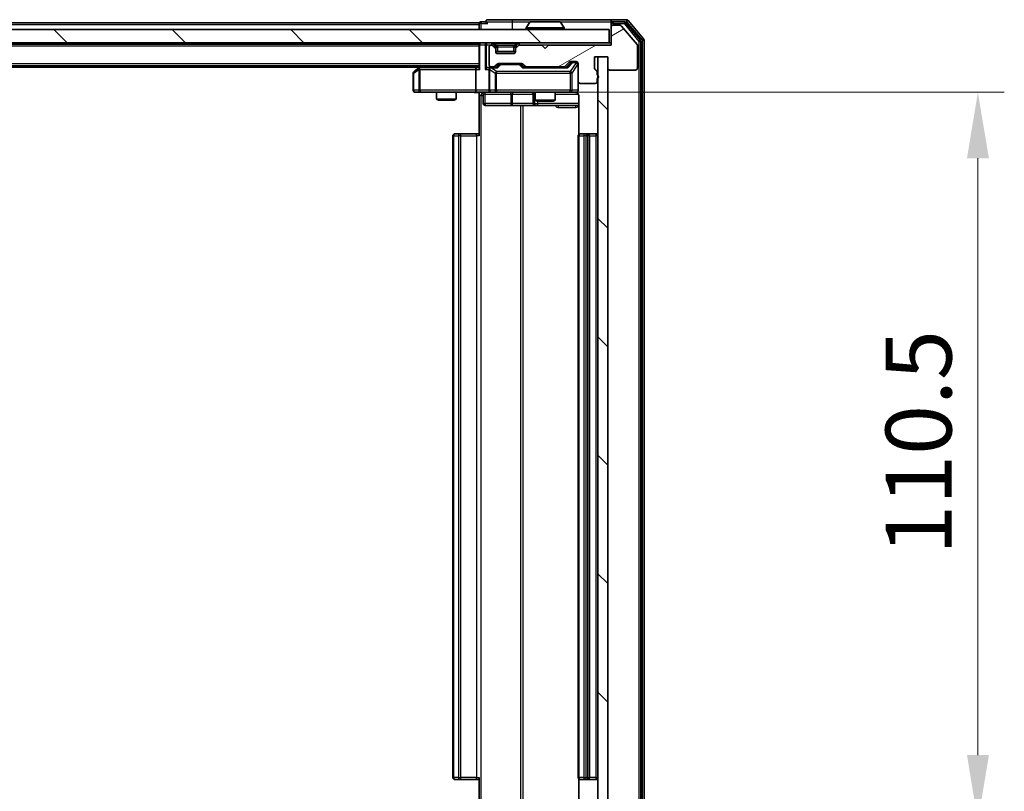
# Model space of a CAD drawing. Units: millimetres. Extents: x 0 to 7098, y 0 to 1124.
# Drawn here: x 2009 to 2158, y 851 to 968 of the extents above; entities that cross this region are included whole.
import ezdxf

# ---------------------------------------------------------------- set-up
doc = ezdxf.new("R2010")
doc.units = ezdxf.units.MM
doc.header["$LTSCALE"] = 2.5
doc.layers.get('Defpoints').update_dxf_attribs({"lineweight": 25})
for name, color, linetype, lineweight in [('Dimension (ISO)', 7, 'Continuous', 18), ('Dimension (ISO) @ 1', 7, 'Continuous', 18), ('Hatch (ISO)', 1, 'Continuous', 18), ('Visible (ISO)', 7, 'Continuous', 35), ('Visible Narrow (ISO)', 7, 'Continuous', 25)]:
    doc.layers.add(name, color=color, linetype=linetype, lineweight=lineweight)
doc.styles.add('Note Text (TK)', font='MS PGothic.ttf')
doc.dimstyles.new('Default - Method 1b (TK)', dxfattribs={"dimscale": 2.5, "dimtxt": 2.5, "dimasz": 2.5, "dimexe": 1, "dimexo": 1.5, "dimgap": 1, "dimtad": 1, "dimrnd": 1e-08, "dimdsep": 46, "dimtxsty": 'Note Text (TK)', "dimcen": 0.09, "dimdle": 5, "dimclrd": 100, "dimclre": 100, "dimclrt": 7, "dimadec": 1, "dimazin": 1, "dimtfac": 1, "dimtmove": 0, "dimatfit": 3, "dimfxl": 1, "dimtolj": 1, "dimlwd": -1, "dimlwe": -1, "dimarcsym": 0})
pattern_1 = [(135.0002, (929.5, -32), (-8.98022, -8.98029), [])]

# ---------------------------------------------------------------- blocks, each defined once
blk = doc.blocks.new('*D118')
at = {"layer": 'Defpoints', "color": 0}
for p in [(2078.35, 957.2), (2078.35, 846.7), (2154.35, 846.7)]:
    blk.add_point(p, dxfattribs=at)
at = {"layer": 'Dimension (ISO)', "color": 100}
for p, q in [((2084.35, 957.2), (2158.35, 957.2)), ((2154.35, 947.2), (2154.35, 856.7)), ((2084.35, 846.7), (2158.35, 846.7))]:
    blk.add_line(p, q, dxfattribs=at)
for points in [[(2152.69, 947.2), (2156.02, 947.2), (2154.35, 957.2)], [(2152.69, 856.7), (2156.02, 856.7), (2154.35, 846.7)]]:
    blk.add_solid(points, dxfattribs=at)
at = {"layer": 'Dimension (ISO)', "color": 7, "insert": (2145.35, 887.07), "char_height": 10, "attachment_point": 4, "rotation": 90, "style": 'Note Text (TK)'}
blk.add_mtext('\\A1;110.5', dxfattribs=at)

msp = doc.modelspace()

# ---------------------------------------------------------------- hatches: boundary and pattern name
at = {"layer": 'Hatch (ISO)'}
h = msp.add_hatch(dxfattribs=at)
h.set_pattern_fill('ANSI31', color=256, scale=101.6, angle=90.00021, style=0)
h.set_pattern_definition(pattern_1)
h.paths.add_polyline_path([(1909.0307, 966.7045), (1909.0307, 964.7045), (2098.4307, 964.7045), (2098.4307, 966.7045)])
h = msp.add_hatch(dxfattribs=at)
h.set_pattern_fill('ANSI31', color=256, scale=101.6, angle=-14.999978, style=0)
h.set_pattern_definition([(30, (929.5, -32), (-6.35, 10.99852), [])])
edge = h.paths.add_edge_path()
edge.add_line((2096.6307, 959.8374), (2096.6307, 960.2889))
edge.add_ellipse((2096.3307, 960.2889), major_axis=(0, 0.3), ratio=1, start_angle=270, end_angle=340.528779)
edge.add_ellipse((2096.5307, 960.8545), major_axis=(-0.2828, 0.1), ratio=1, start_angle=19.471221, end_angle=90, ccw=False)
edge.add_line((2096.2307, 960.8545), (2096.2307, 962.5545))
edge.add_line((2096.2307, 962.5545), (2098.2307, 962.5545))
edge.add_line((2098.2307, 962.5545), (2098.2307, 960.8545))
edge.add_ellipse((2098.5307, 960.8545), major_axis=(0, -0.3), ratio=1, start_angle=270, end_angle=360)
edge.add_line((2098.5307, 960.5545), (2102.4307, 960.5545))
edge.add_ellipse((2102.4307, 960.8545), major_axis=(0.3, 0), ratio=1, start_angle=270, end_angle=360)
edge.add_line((2102.7307, 960.8545), (2102.7307, 964.2459))
edge.add_ellipse((2102.4307, 964.2459), major_axis=(0, 0.3), ratio=1, start_angle=270, end_angle=309.805571)
edge.add_line((2102.6612, 964.438), (2100.3206, 967.2466))
edge.add_ellipse((2100.0902, 967.0545), major_axis=(-0.1921, 0.2305), ratio=1, start_angle=270, end_angle=320.194429)
edge.add_line((2100.0902, 967.3545), (2099.0307, 967.3545))
edge.add_ellipse((2099.0307, 967.0545), major_axis=(-0.3, 0), ratio=1, start_angle=270, end_angle=360)
edge.add_line((2098.7307, 967.0545), (2098.7307, 964.3545))
edge.add_line((2098.7307, 964.3545), (2089.2307, 964.3545))
edge.add_line((2089.2307, 964.3545), (2088.7307, 963.8545))
edge.add_line((2088.7307, 963.8545), (2088.2307, 964.3545))
edge.add_line((2088.2307, 964.3545), (2084.855, 964.3545))
edge.add_ellipse((2084.855, 964.0545), major_axis=(-0.3, 0), ratio=1, start_angle=270, end_angle=315)
edge.add_line((2084.6428, 964.2667), (2084.3186, 963.9424))
edge.add_ellipse((2084.5307, 963.7303), major_axis=(-0.2121, -0.2121), ratio=1, start_angle=270, end_angle=315)
edge.add_line((2084.2307, 963.7303), (2084.2307, 963.3545))
edge.add_ellipse((2083.9307, 963.3545), major_axis=(0, -0.3), ratio=1, start_angle=0, end_angle=90, ccw=False)
edge.add_line((2083.9307, 963.0545), (2081.5307, 963.0545))
edge.add_ellipse((2081.5307, 963.3545), major_axis=(-0.3, 0), ratio=1, start_angle=0, end_angle=90, ccw=False)
edge.add_line((2081.2307, 963.3545), (2081.2307, 963.7303))
edge.add_ellipse((2080.9307, 963.7303), major_axis=(0, 0.3), ratio=1, start_angle=270, end_angle=315)
edge.add_line((2081.1428, 963.9424), (2080.8186, 964.2667))
edge.add_ellipse((2080.6064, 964.0545), major_axis=(-0.2121, 0.2121), ratio=1, start_angle=270, end_angle=315)
edge.add_line((2080.6064, 964.3545), (2080.5307, 964.3545))
edge.add_ellipse((2080.5307, 964.0545), major_axis=(-0.3, 0), ratio=1, start_angle=270, end_angle=360)
edge.add_line((2080.2307, 964.0545), (2080.2307, 961.3545))
edge.add_ellipse((2080.5307, 961.3545), major_axis=(0, -0.3), ratio=1, start_angle=270, end_angle=360)
edge.add_line((2080.5307, 961.0545), (2080.9064, 961.0545))
edge.add_ellipse((2080.9064, 961.3545), major_axis=(0.3, 0), ratio=1, start_angle=270, end_angle=315)
edge.add_line((2081.1186, 961.1424), (2081.4428, 961.4667))
edge.add_ellipse((2081.655, 961.2545), major_axis=(0.2121, 0.2121), ratio=1, start_angle=45, end_angle=90, ccw=False)
edge.add_line((2081.655, 961.5545), (2085.1564, 961.5545))
edge.add_ellipse((2085.1564, 961.2545), major_axis=(0.3, 0), ratio=1, start_angle=45, end_angle=90, ccw=False)
edge.add_line((2085.3686, 961.4667), (2085.6928, 961.1424))
edge.add_ellipse((2085.905, 961.3545), major_axis=(0.2121, -0.2121), ratio=1, start_angle=270, end_angle=315)
edge.add_line((2085.905, 961.0545), (2091.5564, 961.0545))
edge.add_ellipse((2091.5564, 961.3545), major_axis=(0.3, 0), ratio=1, start_angle=270, end_angle=315)
edge.add_line((2091.7686, 961.1424), (2092.3928, 961.7667))
edge.add_ellipse((2092.605, 961.5545), major_axis=(0.2121, 0.2121), ratio=1, start_angle=45, end_angle=90, ccw=False)
edge.add_line((2092.605, 961.8545), (2093.4307, 961.8545))
edge.add_ellipse((2093.4307, 961.5545), major_axis=(0.3, 0), ratio=1, start_angle=0, end_angle=90, ccw=False)
edge.add_line((2093.7307, 961.5545), (2093.7307, 958.8545))
edge.add_ellipse((2094.0307, 958.8545), major_axis=(0, -0.3), ratio=1, start_angle=270, end_angle=360)
edge.add_line((2094.0307, 958.5545), (2096.3307, 958.5545))
edge.add_ellipse((2096.3307, 958.8545), major_axis=(0.3, 0), ratio=1, start_angle=270, end_angle=360)
edge.add_line((2096.6307, 958.8545), (2096.6307, 959.2717))
edge.add_ellipse((2096.5307, 959.5545), major_axis=(0.2828, 0.1), ratio=1, start_angle=270, end_angle=411.057559)
h = msp.add_hatch(dxfattribs=at)
h.set_pattern_fill('ANSI31', color=256, scale=101.6, angle=90.00021, style=0)
h.set_pattern_definition(pattern_1)
h.paths.add_polyline_path([(2098.2307, 962.5545), (2096.7307, 962.5545), (2096.7307, 841.3545), (2098.2307, 841.3545)])

# ---------------------------------------------------------------- linework, layer by layer
at = {"layer": 'Visible (ISO)'}
for p, q in [((2078.7307, 967.7045), (1928.7307, 967.7045)), ((2078.7307, 967.4045), (2078.7307, 967.7045)), ((2079.7307, 967.9045), (2079.0307, 967.9045)), ((2083.7307, 968.2045), (2080.0307, 968.2045)), ((2099.0307, 968.2045), (2083.7307, 968.2045)), ((2086.4215, 967.8135), (2085.863, 966.9542)), ((2090.8722, 967.9045), (2086.5892, 967.9045)), ((2091.0398, 967.8135), (2091.5984, 966.9542)), ((2098.7307, 967.6045), (2098.7307, 967.9045)), ((2098.7307, 967.6045), (2098.7307, 967.0545)), ((2101.0902, 968.2045), (2099.0307, 968.2045)), ((2100.6893, 967.9045), (2099.0307, 967.9045)), ((2103.1612, 965.107), (2100.9198, 967.7966)), ((2103.6612, 965.288), (2101.3206, 968.0966)), ((2098.4307, 966.7045), (1909.0307, 966.7045)), ((2078.7307, 967.4045), (2078.7307, 966.7045)), ((2085.8307, 966.8045), (2085.8307, 966.8453)), ((2091.6307, 966.8045), (2091.6307, 966.8453)), ((2098.4307, 964.7045), (2098.4307, 966.7045)), ((2098.7307, 967.0545), (2098.7307, 964.3545)), ((2100.0902, 967.3545), (2099.0307, 967.3545)), ((2102.6612, 964.438), (2100.3206, 967.2466)), ((1909.0307, 964.7045), (2098.4307, 964.7045)), ((2078.7307, 964.5045), (1928.7307, 964.5045)), ((2078.7307, 964.7045), (2078.7307, 964.5045)), ((2078.7307, 964.4045), (2078.7307, 964.5045)), ((2081.1428, 964.2924), (2080.8186, 964.6167)), ((2084.6428, 964.6167), (2084.3186, 964.2924)), ((2098.7307, 964.7045), (2098.4307, 964.7045)), ((2103.2307, 838.9942), (2103.2307, 964.9149)), ((2103.7307, 838.8132), (2103.7307, 965.0959)), ((2078.7307, 964.4045), (2078.7307, 960.8667)), ((2080.2307, 964.0545), (2080.2307, 961.3545)), ((2080.6064, 964.3545), (2080.5307, 964.3545)), ((2081.1428, 963.9424), (2080.8186, 964.2667)), ((2081.1633, 964.272), (2081.1428, 964.2924)), ((2081.2307, 963.7303), (2081.2307, 964.0803)), ((2081.2307, 963.3545), (2081.2307, 963.7303)), ((2084.2307, 963.4045), (2081.2307, 963.4045)), ((2083.9307, 963.0545), (2081.5307, 963.0545)), ((2084.2307, 964.0803), (2084.2307, 963.7303)), ((2084.2307, 963.7303), (2084.2307, 963.3545)), ((2084.3186, 964.2924), (2084.2981, 964.272)), ((2084.6428, 964.2667), (2084.3186, 963.9424)), ((2088.2307, 964.3545), (2084.855, 964.3545)), ((2088.7307, 963.8545), (2088.2307, 964.3545)), ((2089.2307, 964.3545), (2088.7307, 963.8545)), ((2098.7307, 964.3545), (2089.2307, 964.3545)), ((2102.7307, 960.8545), (2102.7307, 964.2459)), ((2081.655, 961.5545), (2085.1564, 961.5545)), ((2091.7686, 961.1424), (2092.3928, 961.7667)), ((2091.8807, 960.9545), (2092.5928, 961.6667)), ((2092.605, 961.8545), (2093.4307, 961.8545)), ((2092.9415, 961.7545), (2092.805, 961.7545)), ((2093.4307, 961.7545), (2092.9415, 961.7545)), ((2093.7307, 961.5545), (2093.7307, 958.8545)), ((2096.2307, 960.8545), (2096.2307, 962.5545)), ((2096.2307, 962.5545), (2098.2307, 962.5545)), ((2098.2307, 962.5545), (2096.7307, 962.5545)), ((2096.7307, 962.5545), (2096.7307, 841.3545)), ((2098.2307, 962.5545), (2098.2307, 960.8545)), ((2098.2307, 841.3545), (2098.2307, 962.5545)), ((2078.7307, 961.2045), (1928.7307, 961.2045)), ((2069.7307, 961.0045), (1937.7307, 961.0045)), ((2068.7307, 960.1045), (2068.7307, 957.5045)), ((2069.584, 960.8945), (2068.8507, 960.3445)), ((2069.9974, 961.2045), (2069.584, 960.8945)), ((2069.7941, 960.6545), (2069.6385, 960.8101)), ((2078.355, 960.9545), (2069.764, 960.9545)), ((2078.2307, 960.6545), (2078.2307, 957.5045)), ((2078.7307, 960.9545), (2078.355, 960.9545)), ((2080.5307, 960.9545), (2080.155, 960.9545)), ((2080.2307, 960.6545), (2080.2307, 957.5045)), ((2080.5307, 961.0545), (2080.9064, 961.0545)), ((2081.4068, 960.9545), (2080.5307, 960.9545)), ((2081.1186, 961.1424), (2081.4428, 961.4667)), ((2081.2307, 960.9545), (2081.6428, 961.3667)), ((2081.9984, 961.4545), (2081.855, 961.4545)), ((2084.813, 961.4545), (2081.9984, 961.4545)), ((2084.9564, 961.4545), (2084.813, 961.4545)), ((2085.1686, 961.3667), (2085.5807, 960.9545)), ((2085.3686, 961.4667), (2085.6928, 961.1424)), ((2092.0568, 960.9545), (2085.4046, 960.9545)), ((2085.905, 961.0545), (2091.5564, 961.0545)), ((2087.2307, 961.0545), (2087.2307, 960.9545)), ((2090.2307, 961.0545), (2090.2307, 960.9545)), ((2096.6307, 959.8374), (2096.6307, 960.2889)), ((2098.5307, 960.5545), (2102.4307, 960.5545)), ((2093.7307, 957.5045), (2093.7307, 958.8545)), ((2094.0307, 958.5545), (2096.3307, 958.5545)), ((2096.6307, 958.8545), (2096.6307, 959.2717)), ((2069.0307, 957.2045), (2069.7941, 957.2045)), ((2069.7941, 957.2045), (2078.355, 957.2045)), ((2072.2307, 957.2045), (2072.2307, 956.1579)), ((2075.2307, 957.2045), (2075.2307, 956.1579)), ((2080.5307, 957.2045), (2078.355, 957.2045)), ((2078.7307, 957.1968), (2078.7307, 956.7045)), ((2080.5307, 957.2045), (2081.3489, 957.2045)), ((2081.3489, 957.2045), (2092.5453, 957.2045)), ((2087.2307, 957.2045), (2087.2307, 956.0079)), ((2090.2307, 957.2045), (2090.2307, 956.0079)), ((2092.5453, 957.2045), (2093.4307, 957.2045)), ((2072.2307, 956.1579), (2075.2307, 956.1579)), ((2072.5374, 956.0045), (2072.2307, 956.1579)), ((2074.924, 956.0045), (2072.5374, 956.0045)), ((2074.924, 956.0045), (2075.2307, 956.1579)), ((2078.7307, 950.6045), (2078.7307, 956.7045)), ((2079.332, 956.9045), (2079.332, 955.5045)), ((2086.9362, 956.9045), (2086.9362, 955.5045)), ((2087.2307, 956.0079), (2090.2307, 956.0079)), ((2087.5374, 955.8545), (2087.2307, 956.0079)), ((2089.924, 955.8545), (2087.5374, 955.8545)), ((2089.924, 955.8545), (2090.2307, 956.0079)), ((2093.8205, 956.7045), (2093.8205, 950.8186)), ((2079.632, 955.2045), (2083.5616, 955.2045)), ((2083.5616, 955.2045), (2087.2362, 955.2045)), ((2087.2362, 955.2045), (2087.4077, 955.2045)), ((2087.4077, 955.2045), (2093.8205, 955.2045)), ((2074.7307, 950.6045), (2074.7307, 853.3045)), ((2075.0307, 950.9045), (2075.0893, 950.9045)), ((2075.7964, 950.9045), (2075.0893, 950.9045)), ((2075.7964, 950.9045), (2075.9378, 950.9045)), ((2078.3165, 950.9045), (2075.9378, 950.9045)), ((2078.3165, 950.9045), (2078.7307, 950.9045)), ((2093.7307, 950.6045), (2093.7307, 853.3045)), ((2094.0307, 950.9045), (2094.0893, 950.9045)), ((2094.7964, 950.9045), (2094.0893, 950.9045)), ((2094.7964, 950.9045), (2094.9378, 950.9045)), ((2095.1307, 950.9045), (2094.9378, 950.9045)), ((2096.4307, 950.9045), (2095.1307, 950.9045)), ((2095.4307, 853.3045), (2095.4307, 950.6045)), ((2075.0893, 853.0045), (2075.0307, 853.0045)), ((2075.0893, 853.0045), (2075.7964, 853.0045)), ((2075.9378, 853.0045), (2075.7964, 853.0045)), ((2075.9378, 853.0045), (2078.3165, 853.0045)), ((2078.7307, 853.0045), (2078.3165, 853.0045)), ((2078.7307, 847.2045), (2078.7307, 853.3045)), ((2093.8205, 853.0905), (2093.8205, 847.2045)), ((2094.0893, 853.0045), (2094.0307, 853.0045)), ((2094.0893, 853.0045), (2094.7964, 853.0045)), ((2094.9378, 853.0045), (2094.7964, 853.0045)), ((2094.9378, 853.0045), (2095.1307, 853.0045)), ((2095.1307, 853.0045), (2096.4307, 853.0045))]:
    msp.add_line(p, q, dxfattribs=at)
for centre, radius, start, end in [((2079.0307, 967.6045), 0.3, 90, 180), ((2080.0307, 967.9045), 0.3, 90, 180), ((2080.0307, 967.9045), 0.3, 180, 270), ((2086.5892, 967.7045), 0.2, 90, 146.976132), ((2090.8722, 967.7045), 0.2, 33.023868, 90), ((2099.0307, 967.9045), 0.3, 90, 180), ((2099.0307, 967.6045), 0.3, 90, 180), ((2100.6893, 967.6045), 0.3, 39.805571, 90), ((2101.0902, 967.9045), 0.3, 39.805571, 90), ((2086.0307, 966.8453), 0.2, 146.976132, 180), ((2085.9307, 966.8045), 0.1, 180, 270), ((2091.5307, 966.8045), 0.1, 270, 0), ((2091.4307, 966.8453), 0.2, 0, 33.023868), ((2099.0307, 967.0545), 0.3, 90, 180), ((2100.0902, 967.0545), 0.3, 39.805571, 90), ((2079.0307, 964.4045), 0.3, 90, 180), ((2080.6064, 964.4045), 0.3, 45, 90), ((2084.855, 964.4045), 0.3, 90, 135), ((2102.9307, 964.9149), 0.3, 0, 39.805571), ((2103.4307, 965.0959), 0.3, 0, 39.805571), ((2080.5307, 964.0545), 0.3, 90, 180), ((2080.6064, 964.0545), 0.3, 45, 90), ((2080.9307, 964.0803), 0.3, 0, 45), ((2080.9307, 963.7303), 0.3, 0, 45), ((2081.5307, 963.3545), 0.3, 180, 270), ((2083.9307, 963.3545), 0.3, 270, 0), ((2084.5307, 964.0803), 0.3, 135, 180), ((2084.5307, 963.7303), 0.3, 135, 180), ((2084.855, 964.0545), 0.3, 90, 135), ((2102.4307, 964.2459), 0.3, 0, 39.805571), ((2081.655, 961.2545), 0.3, 90, 135), ((2085.1564, 961.2545), 0.3, 45, 90), ((2092.605, 961.5545), 0.3, 90, 135), ((2093.4307, 961.5545), 0.3, 0, 90), ((2093.4307, 961.4545), 0.3, 0, 90), ((2069.0307, 960.1045), 0.3, 126.869898, 180), ((2069.764, 960.6545), 0.3, 113.437984, 126.869898), ((2069.764, 960.6545), 0.3, 90, 113.437984), ((2080.5307, 961.3545), 0.3, 180, 270), ((2080.5307, 960.6545), 0.3, 148.755545, 180), ((2080.5307, 960.6545), 0.3, 90, 113.437985), ((2080.9064, 961.3545), 0.3, 270, 315), ((2085.905, 961.3545), 0.3, 225, 270), ((2091.5564, 961.3545), 0.3, 270, 315), ((2096.5307, 960.8545), 0.3, 180, 250.528779), ((2096.3307, 960.2889), 0.3, 0, 70.528779), ((2098.5307, 960.8545), 0.3, 180, 270), ((2102.4307, 960.8545), 0.3, 270, 0), ((2094.0307, 958.8545), 0.3, 180, 270), ((2096.3307, 958.8545), 0.3, 270, 0), ((2096.5307, 959.5545), 0.3, 289.471221, 70.528779), ((2069.0307, 957.5045), 0.3, 180, 270), ((2079.032, 956.9045), 0.3, 0, 90), ((2080.5307, 957.5045), 0.3, 180, 270), ((2086.6362, 956.9045), 0.3, 0, 90), ((2093.2307, 956.7045), 0.5, 75.524484, 90), ((2093.4307, 957.5045), 0.3, 270, 0), ((2079.632, 955.5045), 0.3, 180, 270), ((2087.2362, 955.5045), 0.3, 180, 270), ((2075.0307, 950.6045), 0.3, 90, 180), ((2094.0307, 950.6045), 0.3, 90, 180), ((2095.1307, 950.6045), 0.3, 0, 90), ((2096.4307, 950.6045), 0.3, 0, 90), ((2075.0307, 853.3045), 0.3, 180, 270), ((2094.0307, 853.3045), 0.3, 180, 270), ((2095.1307, 853.3045), 0.3, 270, 0), ((2096.4307, 853.3045), 0.3, 270, 0)]:
    msp.add_arc(centre, radius, start, end, dxfattribs=at)
for centre, major_axis, ratio, start_param, end_param in [((2092.805, 961.4545), (-0.3, 0), 0.99985076, 4.71238898, 5.49786177), ((2069.7941, 960.6771), (0.2411, 0.4823), 0.37002441, 1.47901306, 1.75373989), ((2078.355, 960.6545), (0, -0.3), 0.41421356, 3.14159265, 4.71238898), ((2079.0307, 960.6545), (-0.2772, 0.2772), 0.41421356, 0.39269908, 1.17809725), ((2079.855, 960.6545), (-0.2772, -0.2772), 0.41421356, 4.3196899, 5.10508806), ((2080.155, 960.6545), (-0.4243, 0), 0.70710678, 4.71238898, 5.49778714), ((2080.5307, 960.6771), (-0.2515, 0.483), 0.33843751, 1.12161563, 1.39634246), ((2080.5629, 960.6545), (-0.6487, 0.2044), 0.33843751, 4.81863915, 5.05307027), ((2081.5099, 960.6545), (0.1246, -0.2958), 0.40041045, 2.33106693, 2.97456804), ((2081.855, 961.1545), (-0.3, 0), 0.99985076, 4.71238898, 5.49786177), ((2084.9564, 961.1545), (0.3, 0), 0.99985076, 0.78532354, 1.57079633), ((2085.3015, 960.6545), (-0.1246, -0.2958), 0.40041045, 3.30861727, 3.95211838), ((2092.1599, 960.6545), (0.1246, -0.2958), 0.40041045, 2.33106693, 2.97456804), ((2078.355, 957.5045), (0, -0.3), 0.41421356, 4.71238898, 6.28318531)]:
    msp.add_ellipse(centre, major_axis=major_axis, ratio=ratio, start_param=start_param, end_param=end_param, dxfattribs=at)
for points, knots in [([(2086.7132, 967.9045), (2086.7125, 967.9045), (2086.7118, 967.9045), (2086.71, 967.9045), (2086.709, 967.9045), (2086.708, 967.9045)], [-0.000230599076, -0.000230599076, -0.000230599076, -0.000230599076, 0, 0, 0.000338329447, 0.000338329447, 0.000338329447, 0.000338329447]), ([(2086.708, 967.9045), (2086.7089, 967.9045), (2086.7098, 967.9045), (2086.7114, 967.9045), (2086.7121, 967.9045), (2086.7128, 967.9045)], [-0.000338329447, -0.000338329447, -0.000338329447, -0.000338329447, 0, 0, 0.000241517914, 0.000241517914, 0.000241517914, 0.000241517914]), ([(2089.12, 967.9045), (2089.12, 967.9045), (2089.1199, 967.9045), (2089.1195, 967.9045), (2089.1192, 967.9045), (2089.1189, 967.9045)], [-0.000054249657, -0.000054249657, -0.000054249657, -0.000054249657, 0, 0, 0.000241517914, 0.000241517914, 0.000241517914, 0.000241517914]), ([(2089.12, 967.9045), (2089.1202, 967.9045), (2089.1203, 967.9045), (2089.1207, 967.9045), (2089.1209, 967.9045), (2089.1211, 967.9045)], [-0.000230599076, -0.000230599076, -0.000230599076, -0.000230599076, 0, 0, 0.000338329447, 0.000338329447, 0.000338329447, 0.000338329447]), ([(2069.6447, 960.9298), (2069.6437, 960.9274), (2069.6428, 960.9248), (2069.6376, 960.9076), (2069.6351, 960.8882), (2069.6346, 960.851), (2069.636, 960.8301), (2069.6385, 960.8101)], [0.3810312192, 0.3810312192, 0.3810312192, 0.3810312192, 0.382741903, 0.382741903, 0.3917616542, 0.3917616542, 0.3985536381, 0.3985536381, 0.3985536381, 0.3985536381]), ([(2080.4114, 960.9298), (2080.4051, 960.927), (2080.399, 960.9242), (2080.3665, 960.9074), (2080.3374, 960.8859), (2080.3012, 960.849), (2080.2861, 960.8293), (2080.2742, 960.8101)], [0.2508867575, 0.2508867575, 0.2508867575, 0.2508867575, 0.2528779694, 0.2528779694, 0.2619584182, 0.2619584182, 0.268388032, 0.268388032, 0.268388032, 0.268388032]), ([(2078.7307, 957.1927), (2078.5374, 957.1828), (2078.3437, 957.1764), (2077.9562, 957.1874), (2077.7623, 957.2045), (2077.5681, 957.2045)], [0, 0, 0, 0, 0.058050733, 0.058050733, 0.116308971, 0.116308971, 0.116308971, 0.116308971]), ([(2093.7307, 957.5045), (2093.7307, 957.5045), (2093.7307, 957.4897), (2093.7307, 957.4807), (2093.7307, 957.4793), (2093.7307, 957.4785), (2093.7307, 957.4784), (2093.7307, 957.4782), (2093.7307, 957.4783), (2093.7307, 957.4778), (2093.7307, 957.4778), (2093.7307, 957.4773), (2093.7307, 957.4772), (2093.7307, 957.477), (2093.7307, 957.4768), (2093.7307, 957.4764), (2093.7307, 957.4761), (2093.7307, 957.4749), (2093.7307, 957.4737), (2093.7305, 957.4638), (2093.7299, 957.4549), (2093.7271, 957.4311), (2093.7242, 957.4161), (2093.7118, 957.3708), (2093.6984, 957.3412), (2093.6631, 957.2872), (2093.6404, 957.2622), (2093.5896, 957.2228), (2093.5612, 957.2075), (2093.5018, 957.1866), (2093.4702, 957.1806), (2093.411, 957.1786), (2093.3827, 957.1816), (2093.3557, 957.1887)], [0, 0, 0, 0, 0.052823846, 0.052823846, 0.069062235, 0.069062235, 0.072106691, 0.072106691, 0.074390079, 0.074390079, 0.074819261, 0.074819261, 0.074902082, 0.074902082, 0.074985644, 0.074985644, 0.075069241, 0.075069241, 0.075408295, 0.075408295, 0.078055389, 0.078055389, 0.082608507, 0.082608507, 0.092135013, 0.092135013, 0.101976132, 0.101976132, 0.111426084, 0.111426084, 0.120856664, 0.120856664, 0.129213204, 0.129213204, 0.129213204, 0.129213204]), ([(2093.4502, 957.1799), (2093.4649, 957.1755), (2093.4791, 957.1706), (2093.553, 957.141), (2093.619, 957.0989), (2093.7119, 957.0102), (2093.7559, 956.9485), (2093.8053, 956.8355), (2093.8205, 956.7648), (2093.8205, 956.7045)], [0.0905307668, 0.0905307668, 0.0905307668, 0.0905307668, 0.0948543073, 0.0948543073, 0.1144259318, 0.1144259318, 0.1333697264, 0.1333697264, 0.1514440253, 0.1514440253, 0.1514440253, 0.1514440253])]:
    msp.add_open_spline(points, degree=3, knots=knots, dxfattribs=at)
at = {"layer": 'Visible Narrow (ISO)'}
for p, q in [((2079.0307, 967.6045), (2078.7307, 967.6045)), ((2079.0307, 967.9045), (2079.0307, 967.6045)), ((2079.0307, 967.6045), (2080.0307, 967.6045)), ((2079.0307, 966.7045), (2079.0307, 967.6045)), ((2079.7307, 967.9045), (2083.7307, 967.9045)), ((2083.7307, 968.2045), (2083.7307, 967.9045)), ((2083.7307, 967.9045), (2083.7307, 966.7045)), ((2083.7307, 967.9045), (2086.5892, 967.9045)), ((2091.0398, 967.8135), (2086.4215, 967.8135)), ((2090.8722, 967.9045), (2098.7307, 967.9045)), ((2099.0307, 967.6045), (2098.7307, 967.6045)), ((2099.0307, 967.9045), (2099.0307, 967.6045)), ((2099.0307, 967.6045), (2100.6893, 967.6045)), ((2099.0307, 967.3545), (2099.0307, 967.6045)), ((2100.6893, 967.9045), (2100.6893, 967.6045)), ((2100.6893, 967.9045), (2101.0902, 967.9045)), ((2100.6893, 967.6045), (2100.9198, 967.7966)), ((2100.6893, 967.6045), (2102.9307, 964.9149)), ((2101.0902, 968.2045), (2101.0902, 967.9045)), ((2101.0902, 967.9045), (2101.3206, 968.0966)), ((2101.0902, 967.9045), (2103.4307, 965.0959)), ((2078.7307, 967.4045), (1928.7307, 967.4045)), ((2091.6307, 966.8453), (2085.8307, 966.8453)), ((2085.8307, 966.8045), (2091.6307, 966.8045)), ((2091.5984, 966.9542), (2085.863, 966.9542)), ((2079.855, 964.7045), (2079.855, 964.4045)), ((2080.6064, 964.7045), (2080.6064, 964.4045)), ((2080.8186, 964.6167), (2080.6064, 964.4045)), ((2081.0307, 964.6167), (2081.0307, 964.7045)), ((2081.0307, 964.6167), (2081.3754, 964.272)), ((2081.0307, 964.6167), (2084.4307, 964.6167)), ((2084.4307, 964.6167), (2084.086, 964.272)), ((2084.4307, 964.6167), (2084.4307, 964.7045)), ((2084.855, 964.4045), (2084.6428, 964.6167)), ((2084.855, 964.4045), (2084.855, 964.7045)), ((2103.1612, 965.107), (2102.9307, 964.9149)), ((2102.9307, 964.9149), (2103.2307, 964.9149)), ((2102.9307, 964.9149), (2102.9307, 838.9942)), ((2103.6612, 965.288), (2103.4307, 965.0959)), ((2103.4307, 965.0959), (2103.7307, 965.0959)), ((2103.4307, 965.0959), (2103.4307, 838.8132)), ((2078.7307, 964.2045), (1928.7307, 964.2045)), ((2078.8186, 964.4045), (2078.7307, 964.4045)), ((2078.8186, 964.4045), (2079.6428, 964.4045)), ((2078.8186, 960.6545), (2078.8186, 964.4045)), ((2079.855, 964.4045), (2079.6428, 964.4045)), ((2079.6428, 964.4045), (2079.6428, 960.6545)), ((2079.855, 964.4045), (2080.6064, 964.4045)), ((2079.855, 960.8667), (2079.855, 964.4045)), ((2080.6064, 964.4045), (2080.6615, 964.3494)), ((2080.9678, 964.1174), (2081.1428, 964.2924)), ((2081.2307, 964.0803), (2081.005, 964.0803)), ((2081.2307, 964.0803), (2081.2409, 964.0598)), ((2081.3649, 963.1045), (2084.0965, 963.1045)), ((2081.5307, 964.0803), (2081.5307, 964.2924)), ((2083.9307, 964.2924), (2081.5307, 964.2924)), ((2081.5307, 964.0803), (2083.9307, 964.0803)), ((2081.5307, 963.4045), (2081.5307, 964.0803)), ((2083.9307, 964.0803), (2083.9307, 964.2924)), ((2083.9307, 964.0803), (2083.9307, 963.4045)), ((2084.2205, 964.0598), (2084.2307, 964.0803)), ((2084.4564, 964.0803), (2084.2307, 964.0803)), ((2084.3186, 964.2924), (2084.4936, 964.1174)), ((2084.7999, 964.3494), (2084.855, 964.4045)), ((2084.855, 964.4045), (2098.7307, 964.4045)), ((2092.7294, 961.6667), (2092.0337, 960.9545)), ((2092.1599, 960.8945), (2092.9415, 961.6945)), ((2093.4307, 961.6727), (2092.5453, 960.3445)), ((2092.5928, 961.6667), (2092.7294, 961.6667)), ((2092.9415, 961.7545), (2092.9415, 961.6945)), ((2092.9415, 961.6945), (2093.4307, 961.6945)), ((2093.4307, 961.6945), (2093.4307, 961.7545)), ((2093.4307, 961.6945), (2093.4307, 961.6727)), ((2078.7307, 961.5045), (1928.7307, 961.5045)), ((2068.7307, 960.1045), (2068.8113, 960.1045)), ((2068.8113, 960.1045), (2069.5747, 960.6771)), ((2068.8113, 957.5045), (2068.8113, 960.1045)), ((2069.5747, 960.6771), (2069.5747, 957.5045)), ((2069.7941, 960.6545), (2078.2307, 960.6545)), ((2069.7941, 957.5045), (2069.7941, 960.6545)), ((2069.8775, 960.9545), (2070.2109, 961.2045)), ((2078.2307, 960.6545), (2078.8186, 960.6545)), ((2079.6428, 960.6545), (2080.2307, 960.6545)), ((2080.326, 960.6771), (2081.1443, 960.1045)), ((2080.326, 957.5045), (2080.326, 960.6771)), ((2080.5629, 960.8945), (2081.5099, 960.8945)), ((2081.3489, 960.3445), (2080.5629, 960.8945)), ((2081.3489, 960.1045), (2081.1443, 960.1045)), ((2081.1443, 960.1045), (2081.1443, 957.5045)), ((2081.3489, 960.3445), (2081.3489, 960.1045)), ((2092.5453, 960.3445), (2081.3489, 960.3445)), ((2081.3489, 957.5045), (2081.3489, 960.1045)), ((2081.3489, 960.1045), (2092.5453, 960.1045)), ((2081.7863, 961.3667), (2081.3837, 960.9545)), ((2081.5099, 960.8945), (2081.9984, 961.3945)), ((2081.6428, 961.3667), (2081.7863, 961.3667)), ((2081.9984, 961.4545), (2081.9984, 961.3945)), ((2081.9984, 961.3945), (2084.813, 961.3945)), ((2084.813, 961.3945), (2084.813, 961.4545)), ((2084.813, 961.3945), (2085.3015, 960.8945)), ((2085.4277, 960.9545), (2085.0251, 961.3667)), ((2085.0251, 961.3667), (2085.1686, 961.3667)), ((2085.3015, 960.8945), (2092.1599, 960.8945)), ((2092.5453, 960.1045), (2092.5453, 960.3445)), ((2092.8136, 960.1045), (2092.5453, 960.1045)), ((2092.5453, 960.1045), (2092.5453, 957.5045)), ((2092.8136, 960.1045), (2093.699, 961.4327)), ((2092.8136, 957.5045), (2092.8136, 960.1045)), ((2093.7307, 961.4327), (2093.699, 961.4327)), ((2093.699, 961.4327), (2093.699, 957.5045)), ((2068.7307, 957.5045), (2068.8113, 957.5045)), ((2069.5747, 957.5045), (2068.8113, 957.5045)), ((2069.5747, 957.5045), (2069.7941, 957.5045)), ((2078.2307, 957.5045), (2069.7941, 957.5045)), ((2069.7941, 957.5045), (2069.7941, 957.2045)), ((2080.2307, 957.5045), (2078.2307, 957.5045)), ((2080.2307, 957.5045), (2080.326, 957.5045)), ((2081.1443, 957.5045), (2080.326, 957.5045)), ((2081.1443, 957.5045), (2081.3489, 957.5045)), ((2081.3489, 957.5045), (2081.3489, 957.2045)), ((2092.5453, 957.5045), (2081.3489, 957.5045)), ((2092.5453, 957.5045), (2092.8136, 957.5045)), ((2092.5453, 957.2045), (2092.5453, 957.5045)), ((2093.699, 957.5045), (2092.8136, 957.5045)), ((2093.699, 957.5045), (2093.7307, 957.5045)), ((2079.0236, 956.7045), (2078.7307, 956.7045)), ((2079.0236, 847.2045), (2079.0236, 956.7045)), ((2079.0236, 956.7045), (2079.332, 956.7045)), ((2079.6189, 956.9045), (2079.332, 956.9045)), ((2079.6189, 956.9045), (2083.5486, 956.9045)), ((2079.6189, 955.5045), (2079.6189, 956.9045)), ((2083.7738, 956.9045), (2083.5486, 956.9045)), ((2083.5486, 956.9045), (2083.5486, 955.5045)), ((2083.7738, 956.9045), (2086.9362, 956.9045)), ((2083.7738, 955.5045), (2083.7738, 956.9045)), ((2086.9365, 956.9045), (2086.9362, 956.9045)), ((2086.9365, 956.9045), (2087.108, 956.9045)), ((2086.9365, 955.5045), (2086.9365, 956.9045)), ((2087.2307, 956.9045), (2087.108, 956.9045)), ((2087.108, 956.9045), (2087.108, 955.5045)), ((2087.6199, 955.5045), (2087.6199, 955.8545)), ((2090.2307, 956.9045), (2093.7748, 956.9045)), ((2079.332, 955.5045), (2079.6189, 955.5045)), ((2083.5486, 955.5045), (2079.6189, 955.5045)), ((2083.5486, 955.5045), (2083.7738, 955.5045)), ((2086.9362, 955.5045), (2083.7738, 955.5045)), ((2085.0016, 955.2045), (2085.0016, 848.7045)), ((2085.4059, 848.7045), (2085.4059, 955.2045)), ((2086.9362, 955.5045), (2086.9365, 955.5045)), ((2087.108, 955.5045), (2086.9365, 955.5045)), ((2087.108, 955.5045), (2087.6199, 955.5045)), ((2093.8205, 955.5045), (2087.6199, 955.5045)), ((2090.7455, 954.9045), (2093.3756, 954.9045)), ((2074.8771, 950.6045), (2074.7307, 950.6045)), ((2074.8771, 853.3045), (2074.8771, 950.6045)), ((2074.8771, 950.6045), (2075.5842, 950.6045)), ((2075.5842, 950.6045), (2075.5842, 853.3045)), ((2075.9378, 950.6045), (2075.5842, 950.6045)), ((2075.9378, 950.6045), (2075.9378, 950.9045)), ((2075.9378, 853.3045), (2075.9378, 950.6045)), ((2075.9378, 950.6045), (2078.3165, 950.6045)), ((2078.3165, 950.6045), (2078.3165, 950.9045)), ((2078.3165, 950.6045), (2078.3165, 853.3045)), ((2078.7307, 950.6045), (2078.3165, 950.6045)), ((2093.8771, 950.6045), (2093.7307, 950.6045)), ((2093.8771, 853.3045), (2093.8771, 950.6045)), ((2093.8771, 950.6045), (2094.5842, 950.6045)), ((2094.5842, 950.6045), (2094.5842, 853.3045)), ((2094.9378, 950.6045), (2094.5842, 950.6045)), ((2094.9378, 950.9045), (2094.9378, 950.6045)), ((2094.9378, 853.3045), (2094.9378, 950.6045)), ((2094.9378, 950.6045), (2095.1307, 950.6045)), ((2095.1307, 950.9045), (2095.1307, 950.6045)), ((2095.1307, 950.6045), (2095.1307, 853.3045)), ((2095.4307, 950.6045), (2095.1307, 950.6045)), ((2095.4307, 950.6045), (2096.4307, 950.6045)), ((2096.4307, 950.9045), (2096.4307, 950.6045)), ((2096.4307, 950.6045), (2096.4307, 853.3045)), ((2096.7307, 950.6045), (2096.4307, 950.6045)), ((2074.7307, 853.3045), (2074.8771, 853.3045)), ((2075.5842, 853.3045), (2074.8771, 853.3045)), ((2075.5842, 853.3045), (2075.9378, 853.3045)), ((2075.9378, 853.0045), (2075.9378, 853.3045)), ((2078.3165, 853.3045), (2075.9378, 853.3045)), ((2078.3165, 853.0045), (2078.3165, 853.3045)), ((2078.3165, 853.3045), (2078.7307, 853.3045)), ((2093.7307, 853.3045), (2093.8771, 853.3045)), ((2094.5842, 853.3045), (2093.8771, 853.3045)), ((2094.5842, 853.3045), (2094.9378, 853.3045)), ((2095.1307, 853.3045), (2094.9378, 853.3045)), ((2094.9378, 853.0045), (2094.9378, 853.3045)), ((2095.1307, 853.3045), (2095.1307, 853.0045)), ((2095.1307, 853.3045), (2095.4307, 853.3045)), ((2096.4307, 853.3045), (2095.4307, 853.3045)), ((2096.4307, 853.3045), (2096.4307, 853.0045)), ((2096.4307, 853.3045), (2096.7307, 853.3045))]:
    msp.add_line(p, q, dxfattribs=at)
for centre, radius, start, end in [((2081.5307, 963.6924), 0.6, 90, 105), ((2083.9307, 963.6924), 0.6, 75, 90), ((2084.813, 961.1545), 0.3, 45, 90.004276)]:
    msp.add_arc(centre, radius, start, end, dxfattribs=at)
for centre, major_axis, ratio, start_param, end_param in [((2079.0307, 964.4045), (0, 0.3), 0.70710678, 0, 1.57079633), ((2079.855, 964.4045), (0, 0.3), 0.70710678, 0, 1.57079633), ((2081.455, 964.4045), (-0.6476, 0.2345), 0.1095524, 5.46575602, 6.51295357), ((2084.0064, 964.4045), (0.6476, 0.2345), 0.1095524, 6.05341704, 7.1006146), ((2080.9511, 964.0598), (0.2121, 0.2121), 0.93511313, 5.46426839, 6.28318531), ((2081.5307, 964.3288), (-0.3688, -0.0542), 0.10017299, 0.07434872, 1.12154627), ((2081.5307, 964.3288), (-0.2751, -0.289), 0.41386186, 6.13496537, 7.18216292), ((2081.3754, 964.0598), (0.0776, -0.2898), 0.25056281, 1.50375883, 2.32267574), ((2081.5307, 963.4803), (0, 0.6), 0.5, 0, 0.26179939), ((2083.9307, 963.4803), (0, 0.6), 0.5, 6.02138592, 6.28318531), ((2084.086, 964.0598), (-0.0776, -0.2898), 0.25056281, 3.96050957, 4.77942648), ((2083.9307, 964.3288), (0.2751, -0.289), 0.41386186, 5.38420769, 6.43140524), ((2083.9307, 964.3288), (-0.3688, 0.0542), 0.10017299, 2.02004638, 3.06724394), ((2084.5102, 964.0598), (-0.2121, 0.2121), 0.93511313, 0, 0.81891691), ((2092.9415, 961.4545), (0, 0.3), 0.99985076, 0, 0.78547279), ((2092.9415, 961.4545), (-0.2146, 0.2096), 0.69016738, 5.30563497, 6.26630203), ((2093.4307, 961.4545), (0.3, 0), 0.8, 0, 1.57079633), ((2093.4307, 961.4327), (0.3, 0), 0.8, 0, 1.57079633), ((2093.4307, 961.4327), (0.2496, -0.1664), 0.74278135, 0.73144738, 2.03058658), ((2069.0307, 960.1045), (-0.18, 0.24), 0.65092538, 0, 1.11663802), ((2081.3489, 960.1045), (-0.172, -0.2458), 0.60731338, 3.99759411, 5.11423213), ((2081.9984, 961.1545), (0, 0.3), 0.99985076, 0, 0.78547279), ((2081.9984, 961.1545), (-0.2146, 0.2096), 0.69016738, 5.30563497, 6.26630203), ((2084.813, 961.1545), (0.2146, 0.2096), 0.69016738, 0.01688328, 0.97755034), ((2092.5453, 960.1045), (-0.2496, 0.1664), 0.74278135, 3.87304003, 5.17217924), ((2069.0307, 957.5045), (0, -0.3), 0.73117683, 4.71238898, 6.28318531), ((2069.7941, 957.5045), (0, -0.3), 0.73117683, 4.71238898, 6.28318531), ((2079.3771, 956.7045), (0, -0.5), 0.70710678, 3.63208882, 4.71238898), ((2079.6058, 956.9045), (0, 0.3), 0.04361939, 4.71238898, 6.28318531), ((2080.5307, 957.5045), (0, -0.3), 0.68218798, 4.71238898, 6.28318531), ((2081.3489, 957.5045), (0, -0.3), 0.68218798, 4.71238898, 6.28318531), ((2083.5355, 956.9045), (0, 0.3), 0.04361939, 4.71238898, 6.28318531), ((2083.9859, 956.9045), (0, 0.3), 0.70710678, 0, 1.57079633), ((2086.6367, 956.9045), (0, 0.3), 0.99904822, 4.71238898, 6.28318531), ((2086.8083, 956.9045), (0, 0.3), 0.99904822, 4.71238898, 6.28318531), ((2092.5453, 957.5045), (0, -0.3), 0.89442719, 0, 1.57079633), ((2093.4307, 957.5045), (0, -0.3), 0.89442719, 0, 1.57079633), ((2079.632, 955.5045), (0, -0.3), 0.04361939, 4.71238898, 6.28318531), ((2083.5616, 955.5045), (0, -0.3), 0.04361939, 4.71238898, 6.28318531), ((2083.5616, 955.5045), (0, -0.3), 0.70710678, 0, 1.57079633), ((2087.2362, 955.5045), (0, -0.3), 0.99904822, 4.71238898, 6.28318531), ((2087.4077, 955.5045), (0, -0.3), 0.99904822, 4.71238898, 6.28318531), ((2087.4077, 955.5045), (0, -0.3), 0.70710678, 0, 1.57079633), ((2090.618, 954.9045), (0, 0.3), 0.42514266, 4.71238898, 6.28318531), ((2093.2003, 954.9045), (0, 0.3), 0.58454167, 4.71238898, 6.28318531), ((2075.0893, 950.6045), (0, 0.3), 0.70710678, 0, 1.57079633), ((2075.7964, 950.6045), (0, 0.3), 0.70710678, 0, 1.57079633), ((2094.0893, 950.6045), (0, 0.3), 0.70710678, 0, 1.57079633), ((2094.7964, 950.6045), (0, 0.3), 0.70710678, 0, 1.57079633), ((2075.0893, 853.3045), (0, -0.3), 0.70710678, 4.71238898, 6.28318531), ((2075.7964, 853.3045), (0, -0.3), 0.70710678, 4.71238898, 6.28318531), ((2094.0893, 853.3045), (0, -0.3), 0.70710678, 4.71238898, 6.28318531), ((2094.7964, 853.3045), (0, -0.3), 0.70710678, 4.71238898, 6.28318531)]:
    msp.add_ellipse(centre, major_axis=major_axis, ratio=ratio, start_param=start_param, end_param=end_param, dxfattribs=at)
for points, knots in [([(2078.7307, 957.1968), (2078.6249, 957.1934), (2078.3991, 957.1867), (2077.991, 957.1914), (2077.7188, 957.2045), (2077.5681, 957.2045)], [-0.114793845, -0.114793845, -0.114793845, -0.114793845, -0.083098727, -0.049859236, 0, 0, 0, 0]), ([(2093.4307, 957.2045), (2093.4037, 957.2045), (2093.3662, 957.1927), (2093.3557, 957.1887), (2093.3557, 957.1887)], [0, 0, 0, 0, 0.0498592361, 0.074882882, 0.074882882, 0.074882882, 0.074882882]), ([(2090.2292, 955.2045), (2090.2575, 955.1561), (2090.3915, 954.9861), (2090.5956, 954.9045), (2090.7455, 954.9045)], [-0.0659035173, -0.0659035173, -0.0659035173, -0.0659035173, -0.0487820617, 0, 0, 0, 0]), ([(2093.3756, 954.9045), (2093.5061, 954.9045), (2093.6779, 954.9902), (2093.7824, 955.1586), (2093.8038, 955.2045)], [-0.0947483197, -0.0947483197, -0.0947483197, -0.0947483197, -0.0473741599, -0.0314580909, -0.0314580909, -0.0314580909, -0.0314580909])]:
    msp.add_open_spline(points, degree=3, knots=knots, dxfattribs=at)

# ---------------------------------------------------------------- dimensions: what is measured, and where the dimension line sits
at = {"layer": 'Dimension (ISO) @ 1', "color": 100}
dim = msp.add_linear_dim(base=(2154.355, 846.7045), p1=(2078.355, 957.2045), p2=(2078.355, 846.7045), angle=270, dimstyle='Default - Method 1b (TK)', override={"dimscale": 1, "dimtxt": 10, "dimasz": 10, "dimexe": 4, "dimexo": 6, "dimgap": 4, "dimdec": 2, "dimcen": 0.36, "dimtol": 0, "dimlim": 0, "dimtp": 0, "dimtm": 0, "dimtdec": 2, "dimtix": 0, "dimtofl": 0, "dimtmove": 0, "dimatfit": 1}, dxfattribs=at)
dim.commit()
dim.dimension.update_dxf_attribs({"geometry": '*D118', "text_midpoint": (2154.355, 901.9545), "dimtype": 160})

doc.saveas('drawing.dxf')
